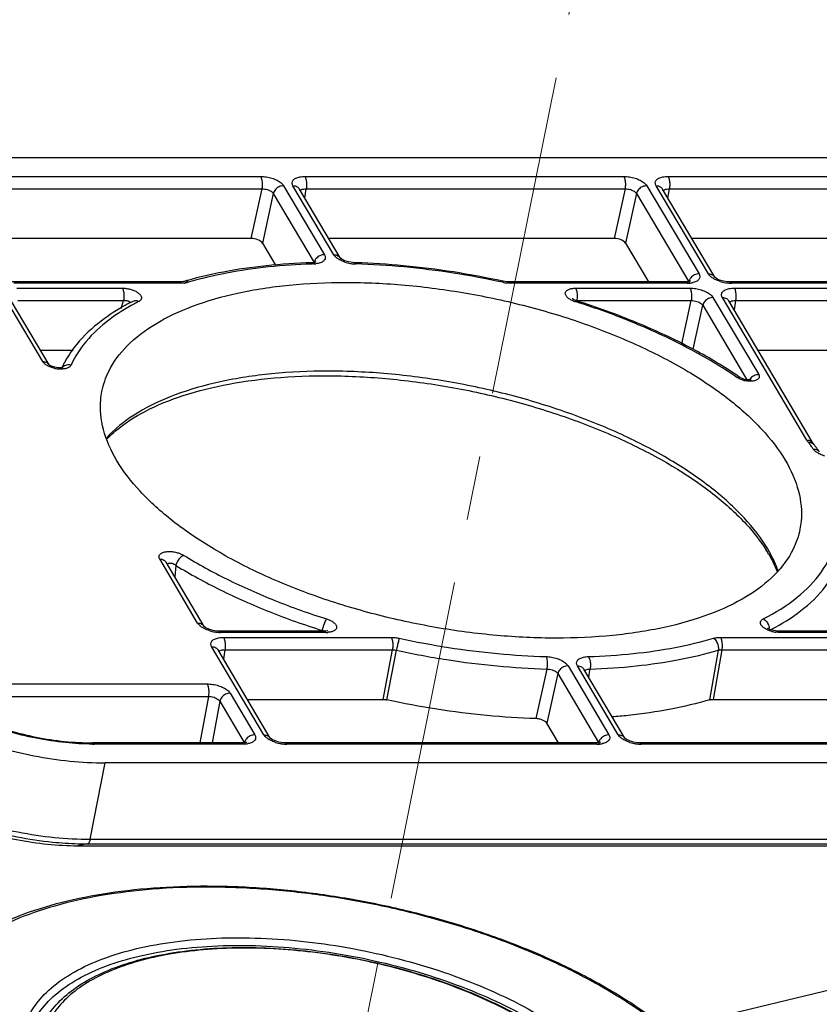
# Model space of a CAD drawing. Units: millimetres. Extents: x 613 to 2486, y -790 to -196.
# Drawn here: x 979 to 1008, y -351 to -316 of the extents above; entities that cross this region are included whole.
import ezdxf

# ---------------------------------------------------------------- set-up
doc = ezdxf.new("R2010")
doc.units = ezdxf.units.MM
doc.header["$LTSCALE"] = 30.734
doc.linetypes.add('CENTER', pattern=[0.6, 0.375, -0.075, 0.075, -0.075])
doc.layers.get('0').update_dxf_attribs({"linetype": 'CONTINUOUS'})
doc.layers.add('02___PRT_ALL_AXES', color=7, linetype='CONTINUOUS')
doc.layers.add('center', color=1, linetype='CENTER', lineweight=13)
doc.layers.add('尺寸线', color=3, linetype='CONTINUOUS', lineweight=13)
doc.styles.add('样式 1', font='txt.shx')
doc.dimstyles.new('A', dxfattribs={"dimtxt": 3, "dimasz": 3, "dimexe": 1, "dimexo": 1, "dimgap": 0.8, "dimtad": 1, "dimtih": 1, "dimtoh": 1, "dimdsep": 46, "dimtxsty": '样式 1', "dimcen": 0, "dimadec": 1, "dimazin": 2, "dimtfac": 0.75, "dimtofl": 0, "dimtmove": 0, "dimatfit": 3, "dimfxl": 0, "dimtolj": 1, "dimarcsym": 0})

msp = doc.modelspace()

# ---------------------------------------------------------------- linework, layer by layer
at = {"color": 7, "linetype": 'Continuous'}
for p, q in [((969.4837, -320.9977), (1047.7954, -320.9977)), ((976.7839, -321.6701), (987.8834, -321.6701)), ((989.4703, -321.6701), (1000.8831, -321.6701)), ((1002.4701, -321.6701), (1015.6057, -321.6701)), ((976.8276, -322.1153), (987.927, -322.1153)), ((987.927, -322.1153), (987.5378, -323.8927)), ((988.7068, -322.0033), (990.1688, -324.4711)), ((990.5035, -324.4711), (989.0416, -322.0033)), ((990.7333, -324.5899), (989.2714, -322.1221)), ((989.4656, -322.4499), (989.514, -322.1153)), ((989.514, -322.1153), (1000.9268, -322.1153)), ((1000.9268, -322.1153), (1000.5375, -323.8927)), ((1001.7066, -322.0033), (1003.5761, -325.1591)), ((1003.9108, -325.1591), (1002.0413, -322.0033)), ((1004.1406, -325.2779), (1002.2711, -322.1221)), ((1002.4653, -322.4499), (1002.5137, -322.1153)), ((1002.5137, -322.1153), (1015.6494, -322.1153)), ((988.3388, -322.2819), (987.9495, -324.0592)), ((988.3388, -322.2819), (989.8007, -324.7497)), ((1001.3385, -322.2819), (1000.9493, -324.0592)), ((1001.3385, -322.2819), (1003.208, -325.4377)), ((987.5378, -323.8927), (977.6338, -323.8927)), ((1000.5375, -323.8927), (990.3203, -323.8927)), ((1015.2601, -323.8927), (1003.32, -323.8927)), ((987.9495, -324.0592), (988.4157, -324.8461)), ((1000.9493, -324.0592), (1001.7717, -325.4476)), ((990.7369, -324.5933), (990.7333, -324.5899)), ((989.795, -324.751), (989.7082, -324.7593)), ((989.7756, -324.8037), (989.7082, -324.7592)), ((991.2438, -324.7592), (991.1801, -324.7552)), ((991.244, -324.7592), (991.2438, -324.7592)), ((991.2935, -324.7608), (991.2438, -324.7592)), ((991.2908, -324.8037), (991.244, -324.7592)), ((1004.1397, -325.2764), (1004.1407, -325.278)), ((1004.1453, -325.2824), (1004.1398, -325.2765)), ((984.991, -325.4476), (978.991, -325.4476)), ((985.048, -325.4922), (979.0481, -325.4922)), ((979.1536, -325.6703), (982.935, -325.6703)), ((985.0355, -325.4463), (984.991, -325.4476)), ((985.048, -325.4922), (984.991, -325.4476)), ((985.1447, -325.4294), (985.1445, -325.4295)), ((996.549, -325.4606), (996.563, -325.4236)), ((996.6924, -325.4436), (996.563, -325.4236)), ((996.7771, -325.4476), (996.6924, -325.4436)), ((996.8341, -325.4922), (996.7771, -325.4476)), ((1003.0903, -325.4476), (996.7771, -325.4476)), ((1003.1473, -325.4922), (996.8341, -325.4922)), ((999.1581, -325.6703), (1003.2528, -325.6703)), ((1003.192, -325.4406), (1003.0903, -325.4476)), ((1003.1473, -325.4922), (1003.0903, -325.4476)), ((1004.6773, -325.4476), (1004.6087, -325.445)), ((1004.7343, -325.4922), (1004.6773, -325.4476)), ((1017.8129, -325.4476), (1004.6773, -325.4476)), ((1017.8699, -325.4922), (1004.7343, -325.4922)), ((1004.8398, -325.6703), (1017.9754, -325.6703)), ((980.0843, -328.2984), (978.7248, -326.0035)), ((999.0469, -326.0541), (999.0377, -326.0463)), ((1004.0763, -326.0035), (1005.7126, -328.7657)), ((1007.4349, -331.1079), (1004.411, -326.0035)), ((980.3141, -328.4172), (978.9546, -326.1223)), ((979.1973, -326.1155), (982.9787, -326.1155)), ((982.8947, -326.3999), (982.9787, -326.1155)), ((983.3085, -326.1432), (983.3085, -326.1432)), ((999.1475, -326.1519), (999.1911, -326.1228)), ((999.1771, -326.1613), (999.1475, -326.1519)), ((999.2018, -326.1155), (999.2011, -326.1264)), ((999.2018, -326.1155), (1003.2964, -326.1155)), ((1002.9581, -327.6605), (1003.2964, -326.1155)), ((1003.3636, -327.8557), (1003.7082, -326.2821)), ((1003.7082, -326.2821), (1005.2891, -328.9507)), ((1007.6647, -331.2267), (1004.6408, -326.1223)), ((1004.8835, -326.1155), (1004.8351, -326.4502)), ((1004.8835, -326.1155), (1018.019, -326.1155)), ((980.0035, -327.8929), (981.1687, -327.8929)), ((1005.6897, -327.8929), (1017.6298, -327.8929)), ((985.6299, -337.6597), (984.2704, -335.3648)), ((985.8597, -337.7785), (984.5002, -335.4836)), ((984.8521, -335.5951), (984.8084, -336.0038)), ((985.8588, -337.777), (985.8598, -337.7786)), ((985.8644, -337.783), (985.8589, -337.7771)), ((986.3964, -337.9482), (986.3278, -337.9456)), ((986.4534, -337.9929), (986.3964, -337.9482)), ((990.1778, -337.9482), (986.3964, -337.9482)), ((990.2348, -337.9929), (986.4534, -337.9929)), ((990.2147, -337.947), (990.1778, -337.9482)), ((990.2348, -337.9929), (990.1778, -337.9482)), ((1006.401, -337.9482), (1006.3094, -337.942)), ((1010.4956, -337.9482), (1006.4009, -337.9482)), ((1006.458, -337.9929), (1006.401, -337.9482)), ((1010.5526, -337.9929), (1006.458, -337.9929)), ((986.5589, -338.171), (992.5589, -338.171)), ((1004.3449, -338.171), (1010.6581, -338.171)), ((987.9996, -341.6599), (986.1301, -338.5041)), ((988.2294, -341.7787), (986.3599, -338.6229)), ((986.6026, -338.6162), (986.5542, -338.9508)), ((986.6026, -338.6162), (992.6025, -338.6162)), ((992.2646, -340.3935), (992.6025, -338.6162)), ((992.4068, -340.4092), (992.745, -338.632)), ((1004.2648, -338.632), (1003.9565, -340.4092)), ((1004.3886, -338.6162), (1004.0801, -340.3935)), ((1004.3886, -338.6162), (1010.7017, -338.6162)), ((998.1277, -339.3044), (997.7387, -341.0797)), ((998.8894, -339.1921), (1000.3514, -341.6599)), ((1000.6861, -341.6599), (999.2241, -339.1921)), ((1000.9159, -341.7787), (999.4539, -339.3108)), ((999.6335, -339.6139), (999.6732, -339.3429)), ((999.6732, -339.3429), (999.6788, -339.3044)), ((998.5213, -339.4707), (998.1309, -341.246)), ((998.5213, -339.4707), (999.9833, -341.9385)), ((976.5633, -339.8377), (985.9697, -339.8377)), ((976.607, -340.2829), (986.0133, -340.2829)), ((986.0133, -340.2829), (985.7104, -341.9484)), ((986.4235, -340.46), (986.1528, -341.9484)), ((986.4235, -340.46), (987.2993, -341.9384)), ((986.7938, -340.1713), (987.6754, -341.6595)), ((987.4088, -340.3935), (992.2646, -340.3935)), ((1004.0801, -340.3935), (1010.3126, -340.3935)), ((998.547, -341.9484), (998.1309, -341.246)), ((988.2284, -341.777), (988.2295, -341.7788)), ((988.2345, -341.7836), (988.2285, -341.7772)), ((1000.9149, -341.777), (1000.916, -341.7788)), ((1000.921, -341.7836), (1000.915, -341.7772)), ((987.1895, -341.9484), (981.8643, -341.9484)), ((987.2465, -341.9931), (981.9213, -341.9931)), ((987.2682, -341.9443), (987.1895, -341.9484)), ((987.2465, -341.9931), (987.1895, -341.9484)), ((988.7661, -341.9484), (988.6975, -341.9458)), ((988.8231, -341.9931), (988.7661, -341.9484)), ((999.8656, -341.9484), (988.7661, -341.9484)), ((999.9226, -341.9931), (988.8231, -341.9931)), ((999.9672, -341.9414), (999.8656, -341.9484)), ((999.9226, -341.9931), (999.8656, -341.9484)), ((1001.4525, -341.9484), (1001.384, -341.9458)), ((1001.5096, -341.9931), (1001.4526, -341.9484)), ((1012.8653, -341.9484), (1001.4526, -341.9484)), ((1012.9223, -341.9931), (1001.5096, -341.9931)), ((981.7801, -345.3979), (982.3196, -342.6655)), ((1060.6313, -342.6655), (982.3196, -342.6655)), ((981.7801, -345.3979), (1053.2003, -345.3979)), ((981.6887, -345.5639), (981.3393, -345.6297)), ((981.3393, -345.6297), (1052.7596, -345.6297)), ((981.6887, -345.5639), (1053.1089, -345.5639))]:
    msp.add_line(p, q, dxfattribs=at)
for points in [[(991.1801, -324.7552), (991.0294, -324.7295), (990.8943, -324.6863), (990.7958, -324.6377), (990.7423, -324.5986), (990.7369, -324.5933)], [(989.8534, -324.7414), (989.8623, -324.7331), (989.8576, -324.7343), (989.795, -324.751)], [(1004.6087, -325.445), (1004.4532, -325.4214), (1004.3105, -325.3779), (1004.2063, -325.3276), (1004.1511, -325.288), (1004.1453, -325.2824)], [(985.1445, -325.4295), (985.1176, -325.4361), (985.0355, -325.4463)], [(1003.262, -325.428), (1003.2704, -325.4204), (1003.2623, -325.4233), (1003.192, -325.4406)], [(999.1911, -326.1228), (999.1797, -326.1191), (999.0948, -326.0837), (999.0469, -326.0541)], [(980.6355, -328.5197), (980.5133, -328.5003), (980.4034, -328.4645), (980.3327, -328.4275), (980.3224, -328.4203)], [(980.7905, -328.5093), (980.7354, -328.5193), (980.6355, -328.5197)], [(980.7924, -328.5106), (980.796, -328.5081), (980.7905, -328.5093)], [(1005.2995, -328.9527), (1005.2003, -328.9341), (1005.115, -328.904), (1005.0659, -328.8773)], [(1005.4326, -328.95), (1005.4382, -328.947), (1005.4299, -328.9491), (1005.3822, -328.9553), (1005.2995, -328.9527)], [(1007.6945, -331.2705), (1007.688, -331.2619), (1007.6647, -331.2267)], [(986.3278, -337.9456), (986.1723, -337.922), (986.0296, -337.8785), (985.9254, -337.8282), (985.8702, -337.7886), (985.8644, -337.783)], [(990.288, -337.9364), (990.2936, -337.9329), (990.2799, -337.9372), (990.2147, -337.947)], [(1006.3094, -337.942), (1006.1892, -337.9169), (1006.0924, -337.8806), (1006.036, -337.8481), (1006.0253, -337.8396)], [(988.6975, -341.9458), (988.5413, -341.9221), (988.399, -341.8785), (988.2956, -341.8288), (988.2405, -341.7893), (988.2345, -341.7836)], [(1001.384, -341.9458), (1001.2278, -341.9221), (1001.0854, -341.8785), (1000.9821, -341.8288), (1000.9269, -341.7893), (1000.921, -341.7836)], [(987.3699, -341.9209), (987.3728, -341.9189), (987.3462, -341.9293), (987.2682, -341.9443)], [(1000.0374, -341.9288), (1000.0458, -341.9212), (1000.0376, -341.9241), (999.9672, -341.9414)]]:
    msp.add_lwpolyline(points, dxfattribs=at)
for centre, radius, start, end in [((990.5054, -348.286), 23.4936, 91.78028, 91.93682), ((989.7422, -323.7202), 1.084, 271.76463, 273.72911), ((990.0864, -324.8172), 0.2936, 160.554, 166.71521), ((989.7498, -323.8335), 0.9706, 273.71735, 276.53527), ((991.3363, -323.4201), 1.3843, 251.63594, 259.90288), ((991.3371, -323.4305), 1.3742, 259.79364, 265.93632), ((991.3294, -323.5242), 1.2801, 265.98309, 268.2753), ((988.9391, -338.3573), 13.4732, 105.76441, 106.35708), ((985.0599, -324.5446), 0.9472, 275.3451, 277.29326), ((996.8483, -324.088), 1.4048, 257.70179, 263.63395), ((1003.1484, -324.3817), 1.1106, 269.94509, 273.72344), ((1003.4943, -325.5053), 0.2942, 160.21121, 166.71046), ((1003.1571, -324.5241), 0.9678, 273.75485, 276.53357), ((1003.1698, -324.6318), 0.8594, 276.51059, 280.81787), ((1004.7461, -324.098), 1.3946, 252.56028, 261.11576), ((1004.7414, -324.1434), 1.349, 261.01351, 267.1306), ((1004.7345, -324.2587), 1.2336, 267.18323, 269.98841), ((987.0688, -333.5778), 8.3314, 117.60965, 118.65448), ((987.2146, -333.856), 8.6455, 116.85948, 117.6113), ((987.2364, -333.4989), 8.2352, 116.85623, 118.05119), ((999.4589, -325.1666), 1.0334, 248.91779, 252.46073), ((999.1518, -326.388), 0.2768, 85.02511, 87.92772), ((999.1472, -326.4396), 0.3286, 80.42869, 84.99197), ((980.9844, -328.6916), 0.2697, 136.78912, 155.33559), ((984.1411, -330.1026), 3.7277, 150.9564, 154.55782), ((980.7545, -327.4469), 1.12, 258.05202, 261.95722), ((980.7487, -327.49), 1.0764, 261.94153, 265.9558), ((995.9157, -342.293), 16.2392, 55.70396, 56.12336), ((1005.4277, -328.0102), 0.991, 255.87487, 260.18518), ((1001.7028, -335.6148), 7.2858, 36.64976, 37.45048), ((1001.8596, -335.4981), 7.0903, 35.91979, 36.64941), ((1007.5237, -331.4031), 0.216, 37.83846, 51.4821), ((1001.6458, -335.9034), 7.6191, 36.64914, 37.4504), ((1001.9981, -335.3976), 6.9193, 35.00411, 35.91869), ((1001.8113, -335.7804), 7.4129, 35.83296, 36.64918), ((1001.9738, -335.663), 7.2124, 35.00161, 35.833), ((1008.2972, -330.8007), 0.9022, 240.09417, 241.74556), ((1001.4807, -337.8916), 5.325, 30.64836, 32.27413), ((1001.5487, -337.6661), 5.2154, 28.82974, 30.65141), ((986.4652, -336.5986), 1.3946, 252.56028, 261.11576), ((986.4605, -336.6441), 1.349, 261.01351, 267.1306), ((986.4536, -336.7593), 1.2336, 267.18323, 269.98841), ((991.3924, -338.1949), 1.335, 166.54195, 168.30466), ((990.2354, -337.0955), 0.8973, 269.96304, 273.4963), ((1005.7226, -337.871), 0.368, 359.34122, 5.61157), ((1002.3422, -330.5251), 8.2926, 297.21082, 298.58071), ((1006.4692, -336.8606), 1.1327, 255.39694, 259.21003), ((1006.4692, -336.862), 1.1313, 259.19666, 262.84091), ((987.5991, -342.0075), 0.2999, 158.45012, 166.07445), ((1000.2697, -342.0062), 0.2943, 160.19599, 166.71024), ((981.9213, -332.4711), 9.522, 269.64367, 269.99976), ((987.58, -342.0025), 0.2802, 166.13309, 168.82224), ((987.2702, -341.1411), 0.8508, 277.1336, 280.86979), ((988.835, -340.5978), 1.3956, 252.58691, 261.12039), ((988.8304, -340.6435), 1.3498, 261.01418, 267.12332), ((988.8234, -340.7614), 1.2316, 267.17728, 269.98694), ((999.9236, -340.8841), 1.1089, 269.94677, 273.73061), ((999.9323, -341.0254), 0.9674, 273.76166, 276.54699), ((999.945, -341.1328), 0.8593, 276.52374, 280.85255), ((1001.5215, -340.5978), 1.3956, 252.58691, 261.12039), ((1001.5169, -340.6435), 1.3498, 261.01418, 267.12332), ((1001.5098, -340.7614), 1.2316, 267.17728, 269.98694), ((981.6898, -333.7255), 11.8383, 268.32274, 269.99465)]:
    msp.add_arc(centre, radius, start, end, dxfattribs=at)
for centre in [(987.6362, -324.0594), (1000.636, -324.0594)]:
    msp.add_ellipse(centre, major_axis=(0.3271, -0.0644), ratio=0.470255, start_param=0.3978038, end_param=1.9673821, dxfattribs=at)
for points, start_tangent, end_tangent in [([(987.8834, -321.6701), (988.0868, -321.6865), (988.2891, -321.7337), (988.471, -321.8073), (988.6153, -321.9004), (988.7068, -322.0033)], (1, -0.0000532), (0.5102685, -0.8600152)), ([(987.8834, -321.6701), (987.9244, -321.7888), (987.9404, -321.9511), (987.927, -322.1153)], (0.5096775, -0.8603655), (-0.178921, -0.9838635)), ([(989.0416, -322.0033), (989.0112, -321.9001), (989.0452, -321.8073), (989.1402, -321.7337), (989.2862, -321.6865), (989.4703, -321.6701)], (-0.5094471, 0.860502), (1, 0.00003)), ([(989.4703, -321.6701), (989.5114, -321.7888), (989.5273, -321.9511), (989.514, -322.1153)], (0.5096774, -0.8603656), (-0.1789208, -0.9838635)), ([(1000.8831, -321.6701), (1001.0866, -321.6865), (1001.2888, -321.7337), (1001.4708, -321.8073), (1001.615, -321.9004), (1001.7066, -322.0033)], (1, -0.0000532), (0.5102685, -0.8600152)), ([(1000.8831, -321.6701), (1000.9242, -321.7888), (1000.9401, -321.9511), (1000.9268, -322.1153)], (0.5096775, -0.8603655), (-0.178921, -0.9838635)), ([(1002.0413, -322.0033), (1002.011, -321.9001), (1002.045, -321.8073), (1002.1399, -321.7337), (1002.2859, -321.6865), (1002.4701, -321.6701)], (-0.5094471, 0.860502), (1, 0.00003)), ([(1002.4701, -321.6701), (1002.5111, -321.7888), (1002.5271, -321.9511), (1002.5137, -322.1153)], (0.5096774, -0.8603656), (-0.1789208, -0.9838635)), ([(987.927, -322.1153), (988.0296, -322.1209), (988.1311, -322.1431), (988.222, -322.18), (988.2937, -322.2279), (988.3388, -322.2819)], (0.9994687, 0.0325932), (0.4789981, -0.8778159)), ([(988.7068, -322.0033), (988.5461, -322.0403), (988.4119, -322.1419), (988.3388, -322.2819)], (-1, 0), (-0.229097, -0.9734036)), ([(989.0416, -322.0033), (989.1877, -322.0403), (989.2713, -322.1221)], (1, 0), (0.5137734, -0.857926)), ([(989.3039, -322.1775), (989.3493, -322.1431)], (0.621061, 0.7837623), (0.8984542, 0.4390672)), ([(989.3493, -322.1431), (989.4221, -322.1209)], (0.8984542, 0.4390672), (0.9860842, 0.1662468)), ([(989.4221, -322.1209), (989.514, -322.1153)], (0.9860842, 0.1662468), (0.9994552, -0.033005)), ([(1000.9268, -322.1153), (1001.0293, -322.1209), (1001.1308, -322.1431), (1001.2218, -322.18), (1001.2934, -322.2279), (1001.3385, -322.2819)], (0.9994687, 0.0325932), (0.4789981, -0.8778159)), ([(1001.7066, -322.0033), (1001.5458, -322.0403), (1001.4117, -322.1419), (1001.3385, -322.2819)], (-1, 0), (-0.229097, -0.9734036)), ([(1002.0413, -322.0033), (1002.1875, -322.0403), (1002.2711, -322.1221)], (1, 0), (0.5137734, -0.857926)), ([(1002.3036, -322.1775), (1002.349, -322.1431)], (0.621061, 0.7837623), (0.8984542, 0.4390672)), ([(1002.349, -322.1431), (1002.4219, -322.1209)], (0.8984542, 0.4390672), (0.9860842, 0.1662468)), ([(1002.4219, -322.1209), (1002.5137, -322.1153)], (0.9860842, 0.1662468), (0.9994552, -0.033005)), ([(990.1688, -324.4711), (990.008, -324.5082), (989.8739, -324.6097), (989.8096, -324.7195)], (-1, 0), (-0.3322552, -0.9431895)), ([(990.1688, -324.4711), (990.1992, -324.5706), (990.1697, -324.6609), (990.0833, -324.7339), (989.9482, -324.7829)], (0.5090622, -0.8607297), (-0.9752306, -0.2211906)), ([(990.5907, -324.5704), (990.5035, -324.4711)], (-0.7624683, 0.6470256), (-0.5098928, 0.8602379)), ([(990.5035, -324.4711), (990.6497, -324.5082), (990.7332, -324.5899)], (1, 0), (0.5140206, -0.8577778)), ([(990.6974, -324.6444), (990.5907, -324.5704)], (-0.8672001, 0.4979599), (-0.7624683, 0.6470256)), ([(989.7082, -324.7592), (988.0787, -324.8688), (986.5496, -325.0928), (985.2786, -325.3909)], (-0.9995173, -0.0310682), (-0.962382, -0.2717)), ([(989.7114, -324.8058), (988.1687, -324.9118), (986.6667, -325.132), (985.2956, -325.4606)], (-0.9994287, -0.033799), (-0.9595201, -0.2816402)), ([(989.8007, -324.7497), (989.8165, -324.7971)], (0.54028, -0.8414853), (0.0054111, -0.9999854)), ([(989.9482, -324.7829), (989.8602, -324.7977)], (-0.9752306, -0.2211906), (-0.9934451, -0.1143101)), ([(990.9001, -324.7338), (990.7274, -324.6609), (990.6974, -324.6444)], (-0.9487469, 0.316037), (-0.8672001, 0.4979599)), ([(996.549, -325.4606), (994.7887, -325.132), (993.0257, -324.9118), (991.2908, -324.8037)], (-0.9770965, 0.2127966), (-0.9995509, 0.0299657)), ([(996.563, -325.4236), (994.7831, -325.0914), (993.0008, -324.8687), (991.2935, -324.7608)], (-0.9770965, 0.2127966), (-0.9994932, 0.0318324)), ([(1003.5761, -325.1591), (1003.4153, -325.1961), (1003.2811, -325.2977), (1003.2175, -325.4057)], (-1, -0.0000001), (-0.3378165, -0.941212)), ([(1003.5761, -325.1591), (1003.6064, -325.2622), (1003.5725, -325.3549), (1003.4779, -325.4285), (1003.3311, -325.4759)], (0.5095898, -0.8604175), (-0.9820731, -0.1885005)), ([(1004.0027, -325.2622), (1003.9108, -325.1591)], (-0.7694156, 0.6387485), (-0.5097061, 0.8603486)), ([(1003.9108, -325.1591), (1004.0569, -325.1961), (1004.1405, -325.2779)], (1, 0), (0.5137736, -0.8579258)), ([(1004.1054, -325.3328), (1004.0027, -325.2622)], (-0.8675302, 0.4973846), (-0.7694156, 0.6387485)), ([(1004.3281, -325.4285), (1004.1461, -325.3548), (1004.1054, -325.3328)], (-0.9538164, 0.3003901), (-0.8675302, 0.4973846)), ([(982.935, -325.6703), (982.9978, -325.6723), (983.0648, -325.6787), (983.1358, -325.6899), (983.2094, -325.7065), (983.2821, -325.7281), (983.3506, -325.7541), (983.4133, -325.7835), (983.4693, -325.816), (983.5178, -325.851), (983.5577, -325.8878), (983.588, -325.9256), (983.6082, -325.9635), (983.618, -326.0009), (983.617, -326.0373), (983.6052, -326.0718), (983.5832, -326.103), (983.5528, -326.1298), (983.5162, -326.1519)], (1, 0.0000118), (-0.8921022, -0.4518337)), ([(982.935, -325.6703), (982.9761, -325.789), (982.992, -325.9513), (982.9787, -326.1155)], (0.5096774, -0.8603656), (-0.1789208, -0.9838635)), ([(985.1482, -325.4877), (985.048, -325.4922)], (-0.9956366, -0.0933155), (-1, 0.0000189)), ([(985.2956, -325.4606), (985.1792, -325.4237), (985.1449, -325.4301)], (-0.8278099, 0.5610088), (-0.9546882, -0.297608)), ([(985.2956, -325.4606), (985.1802, -325.4842)], (-0.9595224, -0.2816322), (-0.9918889, -0.1271082)), ([(996.8341, -325.4922), (996.6925, -325.4842)], (-1, -0.0000188), (-0.9938609, 0.1106367)), ([(998.9298, -326.0506), (998.8848, -326.0168), (998.8461, -325.9798), (998.8164, -325.9411), (998.7975, -325.9023), (998.7895, -325.8646), (998.7926, -325.8286), (998.8065, -325.7947), (998.831, -325.7638), (998.8656, -325.7365), (998.9093, -325.7134), (998.9615, -325.6949), (999.0216, -325.6813), (999.0882, -325.6731), (999.1581, -325.6703)], (-0.8296754, 0.5582462), (1, -0.0000071)), ([(999.1581, -325.6703), (999.1992, -325.789), (999.2151, -325.9513)], (0.5096774, -0.8603656), (0.0088196, -0.9999611)), ([(1003.208, -325.4377), (1003.2238, -325.4868)], (0.5424002, -0.8401203), (-0.02059, -0.999788)), ([(1003.2528, -325.6703), (1003.4564, -325.6867), (1003.659, -325.7341), (1003.841, -325.8078), (1003.9844, -325.9003), (1004.0763, -326.0035)], (0.9999999, -0.0003932), (0.5097291, -0.860335)), ([(1003.2528, -325.6703), (1003.2939, -325.789), (1003.3098, -325.9513), (1003.2965, -326.1155)], (0.5096773, -0.8603656), (-0.1789208, -0.9838635)), ([(1004.411, -326.0035), (1004.3807, -325.9004), (1004.4145, -325.8077), (1004.5092, -325.734), (1004.656, -325.6866), (1004.8398, -325.6703)], (-0.5096362, 0.86039), (0.9999999, 0.0003766)), ([(1004.8398, -325.6703), (1004.8808, -325.789), (1004.8968, -325.9513), (1004.8834, -326.1155)], (0.5096774, -0.8603656), (-0.1789208, -0.9838635)), ([(999.2151, -325.9513), (999.2018, -326.1155)], (0.0088196, -0.9999611), (-0.1789208, -0.9838635)), ([(1004.0763, -326.0035), (1003.9155, -326.0405), (1003.7814, -326.1421), (1003.7082, -326.2821)], (-1, 0), (-0.229097, -0.9734036)), ([(1004.411, -326.0035), (1004.5572, -326.0405), (1004.6408, -326.1223)], (1, 0.0000001), (0.5137734, -0.857926)), ([(983.0737, -326.2668), (982.1705, -326.8493), (981.3076, -327.671), (980.8822, -328.2929)], (-0.8774967, -0.4795827), (-0.4852258, -0.8743889)), ([(983.3638, -326.2311), (982.4492, -326.8108), (981.6377, -327.5751), (981.1, -328.4273)], (-0.8824845, -0.4703416), (-0.4073174, -0.9132867)), ([(982.9787, -326.1155), (983.0033, -326.1125), (983.0295, -326.1112), (983.0572, -326.1119)], (0.987815, 0.1556327), (0.9981405, -0.0609545)), ([(983.0572, -326.1119), (983.0858, -326.1148), (983.1139, -326.12), (983.1403, -326.1274), (983.1643, -326.1368), (983.1856, -326.1479), (983.2039, -326.1607), (983.2188, -326.1748), (983.2298, -326.1899), (983.2308, -326.1915)], (0.9981405, -0.0609545), (0.488032, -0.8728258)), ([(983.5162, -326.1519), (983.3792, -326.123), (983.3088, -326.1436)], (-0.8915526, 0.4529172), (-0.8936251, -0.4488143)), ([(998.9791, -326.0806), (998.9298, -326.0506)], (-0.8745806, 0.4848802), (-0.8296754, 0.5582462)), ([(999.0872, -326.1308), (999.0316, -326.1072), (998.9791, -326.0806)], (-0.932903, 0.3601277), (-0.8745806, 0.4848802)), ([(1004.9351, -328.864), (1003.2279, -327.8393), (1001.2797, -326.9264), (999.1771, -326.1613)], (-0.8261324, 0.563476), (-0.9530459, 0.3028259)), ([(1003.4234, -327.8849), (1003.3235, -327.8317), (1001.3474, -326.906), (999.1911, -326.1228)], (-0.8810773, 0.4729723), (-0.9533778, 0.3017792)), ([(1003.2964, -326.1155), (1003.3987, -326.121), (1003.5001, -326.1432), (1003.5912, -326.18), (1003.6627, -326.2277), (1003.7082, -326.2821)], (0.9994773, 0.0323269), (0.4786827, -0.877988)), ([(1004.6733, -326.1776), (1004.7189, -326.1432)], (0.6210456, 0.7837745), (0.8989767, 0.4379964)), ([(1004.7189, -326.1432), (1004.7921, -326.121)], (0.8989767, 0.4379964), (0.9863304, 0.1647798)), ([(1004.7921, -326.121), (1004.8835, -326.1155)], (0.9863304, 0.1647798), (0.999464, -0.0327358)), ([(1004.9675, -328.8106), (1003.4234, -327.8849)], (-0.8302349, 0.5574137), (-0.8810773, 0.4729723)), ([(980.1119, -328.3365), (980.0843, -328.2984)], (-0.6516266, 0.7585399), (-0.5096715, 0.8603691)), ([(980.0843, -328.2984), (980.2305, -328.3354), (980.314, -328.4172)], (1, 0), (0.5137736, -0.8579258)), ([(980.2494, -328.4433), (980.1953, -328.4097), (980.1492, -328.3739), (980.1119, -328.3365)], (-0.8729627, 0.487787), (-0.6516266, 0.7585399)), ([(980.5226, -328.5426), (980.4486, -328.5243), (980.3773, -328.5012), (980.3104, -328.4741), (980.2494, -328.4433)], (-0.9783535, 0.2069406), (-0.8729627, 0.487787)), ([(981.1, -328.4273), (980.935, -328.4248), (980.7976, -328.497), (980.7878, -328.5069)], (-0.9700554, 0.2428836), (-0.6851211, -0.7284292)), ([(981.1, -328.4273), (981.0829, -328.4556), (981.0591, -328.4806), (981.0279, -328.5032), (980.9886, -328.5234)], (-0.4073079, -0.9132909), (-0.9177732, -0.3971049)), ([(980.7473, -328.5662), (980.7465, -328.5662), (980.6728, -328.5638)], (-0.9999848, -0.005516), (-0.9975361, 0.0701555)), ([(980.9886, -328.5234), (980.9404, -328.5407), (980.8829, -328.5543), (980.8174, -328.5631), (980.7473, -328.5662)], (-0.9177732, -0.3971049), (-0.9999848, -0.005516)), ([(1006.0354, -335.0072), (1005.1987, -333.9016), (1004.0238, -332.8296), (1002.5464, -331.8237), (1000.8115, -330.9146), (998.8717, -330.1298), (996.786, -329.4932), (994.6177, -329.0242), (992.4328, -328.7369), (990.2976, -328.6402), (988.277, -328.7369), (986.4325, -329.0242), (984.8199, -329.4932), (983.4884, -330.1298), (982.4784, -330.9146), (982.3755, -331.0231)], (-0.5096774, 0.8603656), (-0.6749221, -0.737889)), ([(982.3871, -331.067), (982.6932, -330.7812), (983.7524, -330.0796), (985.1149, -329.5138), (986.748, -329.1034), (988.6049, -328.8655), (990.6296, -328.8109), (992.7602, -328.9435), (994.9313, -329.2603), (997.0764, -329.7522), (999.1302, -330.404), (1001.0299, -331.1949), (1002.7179, -332.0991), (1004.1437, -333.0862), (1005.2675, -334.1231), (1005.983, -335.0482)], (0.6957094, 0.7183234), (0.5338817, -0.8455592)), ([(1004.9351, -328.864), (1005.0466, -328.8666), (1005.0656, -328.8777)], (0.9604685, 0.2783886), (0.8101362, -0.5862417)), ([(1004.9885, -328.8963), (1004.9351, -328.864)], (-0.8800616, 0.4748596), (-0.8261356, 0.5634713)), ([(1005.7126, -328.7657), (1005.7263, -328.7942), (1005.7333, -328.8223), (1005.7335, -328.8504), (1005.726, -328.8784), (1005.7095, -328.906), (1005.6824, -328.9326), (1005.6438, -328.9566), (1005.5944, -328.9763), (1005.5365, -328.9905), (1005.4723, -328.9985), (1005.4037, -329.0005), (1005.332, -328.9966), (1005.2588, -328.9867)], (0.509671, -0.8603694), (-0.9853592, 0.1704914)), ([(1005.5518, -328.8027), (1005.4177, -328.9042), (1005.3844, -328.9497)], (-0.9059723, -0.4233369), (-0.5265915, -0.8501185)), ([(1005.7126, -328.7657), (1005.5518, -328.8027)], (-1, 0), (-0.9059723, -0.4233369)), ([(1005.1859, -328.9713), (1005.1153, -328.9506), (1005.049, -328.9254), (1004.9885, -328.8963)], (-0.9697563, 0.2440752), (-0.8800616, 0.4748596)), ([(1007.4868, -331.1845), (1007.4592, -331.1462), (1007.4349, -331.1079)], (-0.6080498, 0.7938989), (-0.5096781, 0.8603652)), ([(1007.4349, -331.1079), (1007.581, -331.1449), (1007.6646, -331.2267)], (1, 0), (0.5138124, -0.8579026)), ([(1007.4868, -331.1845), (1007.6279, -331.214), (1007.6582, -331.2342)], (0.9987225, 0.0505304), (0.7821577, -0.6230805)), ([(1007.6657, -331.4285), (1007.8088, -331.4608), (1007.8816, -331.5261)], (0.9995173, 0.0310682), (0.5788122, -0.8154609)), ([(1007.7632, -331.5269), (1007.6657, -331.4285)], (-0.7929672, 0.6092643), (-0.5735808, 0.819149)), ([(1007.8474, -331.5827), (1007.7632, -331.5269)], (-0.8667527, 0.4987382), (-0.7929672, 0.6092643)), ([(1008.085, -331.6832), (1007.907, -331.6142), (1007.8701, -331.5954)], (-0.9571203, 0.2896908), (-0.8807655, 0.4735527)), ([(1005.8768, -337.5113), (1007.0913, -336.7368), (1007.9579, -335.8238), (1008.4511, -334.7992)], (0.8921016, 0.4518349), (0.2708288, 0.9626275)), ([(984.2704, -335.3648), (984.2545, -335.3314), (984.2467, -335.2996), (984.2467, -335.2683), (984.2549, -335.2374), (984.2724, -335.2071), (984.3005, -335.1783), (984.3391, -335.1525), (984.3872, -335.131), (984.4429, -335.1146), (984.505, -335.1035), (984.5726, -335.0977), (984.6444, -335.0975), (984.7189, -335.1028), (984.7944, -335.1136), (984.8693, -335.1294), (984.942, -335.1501), (985.0111, -335.175), (985.0753, -335.2039), (985.1334, -335.2359)], (-0.5096809, 0.8603635), (0.8524774, -0.5227642)), ([(1006.0619, -335.1771), (1006.3762, -335.8132)], (0.5096774, -0.8603656), (0.3669938, -0.9302234)), ([(1006.4087, -335.7904), (1006.1177, -335.1512)], (-0.3380905, 0.9411136), (-0.4820674, 0.8761342)), ([(1006.3093, -337.8072), (1007.3298, -337.1313), (1008.2165, -336.1971), (1008.7216, -335.1481)], (0.8780856, 0.4785035), (0.2708288, 0.9626275)), ([(984.2704, -335.3648), (984.4166, -335.4018), (984.5002, -335.4836)], (1, 0), (0.5137736, -0.8579258)), ([(984.5397, -335.5505), (984.5424, -335.5476), (984.5572, -335.535), (984.5755, -335.5249), (984.5965, -335.5176)], (0.6531342, 0.7572422), (0.9667943, 0.2555559)), ([(984.5965, -335.5176), (984.6198, -335.5131), (984.6451, -335.5116), (984.6719, -335.513), (984.6996, -335.5174), (984.7275, -335.5245), (984.7552, -335.5343)], (0.9667943, 0.2555559), (0.9269368, -0.3752175)), ([(984.7552, -335.5343), (984.782, -335.5466), (984.8074, -335.561), (984.8309, -335.5773), (984.8521, -335.5951)], (0.9269368, -0.3752175), (0.7318616, -0.6814533)), ([(985.1334, -335.2359), (985.0151, -335.3124), (984.9126, -335.4433), (984.8521, -335.5951)], (-0.9420873, -0.3353676), (-0.2173598, -0.9760915)), ([(985.1334, -335.2359), (986.6807, -336.0881), (988.3978, -336.8524), (990.2454, -337.5113)], (0.8524877, -0.5227474), (0.9533778, -0.3017792)), ([(984.8521, -335.5951), (986.4372, -336.468), (988.1938, -337.2498), (990.0851, -337.9243)], (0.8524877, -0.5227474), (0.9533778, -0.3017792)), ([(985.7218, -337.7629), (985.6299, -337.6597)], (-0.7694156, 0.6387485), (-0.5097061, 0.8603486)), ([(985.6299, -337.6597), (985.7761, -337.6967), (985.8596, -337.7785)], (1, 0), (0.5137736, -0.8579258)), ([(990.2454, -337.5113), (990.1865, -337.6142), (990.1281, -337.7647), (990.094, -337.8842)], (-0.6168283, -0.7870978), (-0.2325888, -0.9725752)), ([(990.2454, -337.5113), (990.3057, -337.5324), (990.3613, -337.5559), (990.4139, -337.5826), (990.4632, -337.6126), (990.5082, -337.6464), (990.5469, -337.6834), (990.5765, -337.7221), (990.5955, -337.7609), (990.6034, -337.7986), (990.6004, -337.8346), (990.5865, -337.8685), (990.5619, -337.8994), (990.5273, -337.9267), (990.4836, -337.9498), (990.4314, -337.9683), (990.3713, -337.9819), (990.3048, -337.9901), (990.2901, -337.9912)], (0.9533811, -0.301769), (-0.9980986, -0.061638)), ([(1005.9796, -337.8797), (1005.9237, -337.8472), (1005.8752, -337.8122), (1005.8353, -337.7754), (1005.805, -337.7376), (1005.7848, -337.6997), (1005.775, -337.6623), (1005.7759, -337.6259), (1005.7878, -337.5914), (1005.8098, -337.5602), (1005.8401, -337.5334), (1005.8768, -337.5113)], (-0.886529, 0.4626731), (0.8921099, 0.4518185)), ([(1005.8768, -337.5113), (1005.9991, -337.6142), (1006.0755, -337.7647), (1006.0888, -337.835)], (0.8915526, -0.4529172), (0.0969792, -0.9952864)), ([(985.8245, -337.8334), (985.7218, -337.7629)], (-0.8675302, 0.4973846), (-0.7694156, 0.6387485)), ([(986.0472, -337.9291), (985.8652, -337.8554), (985.8245, -337.8334)], (-0.9538164, 0.3003901), (-0.8675302, 0.4973846)), ([(990.0851, -337.9243), (990.1089, -337.9286), (990.1309, -337.9341), (990.1516, -337.9409), (990.1688, -337.9481)], (0.9891259, -0.1470711), (0.9050279, -0.4253522)), ([(1006.1836, -337.9567), (1006.1109, -337.9351), (1006.0423, -337.9091), (1005.9796, -337.8797)], (-0.9676658, 0.2522359), (-0.886529, 0.4626731)), ([(1006.0905, -337.8753), (1006.0863, -337.9243)], (-0.0123518, -0.9999237), (-0.1606805, -0.9870065)), ([(1006.458, -337.9929), (1006.3951, -337.9909), (1006.3282, -337.9845)], (-1, 0.0000024), (-0.9922196, 0.1244999)), ([(986.1301, -338.5041), (986.0998, -338.401), (986.1336, -338.3083), (986.2283, -338.2347), (986.3751, -338.1872), (986.5589, -338.171)], (-0.5096362, 0.86039), (0.9999999, 0.0003766)), ([(986.5589, -338.171), (986.6, -338.2896), (986.6159, -338.4519), (986.6025, -338.6162)], (0.5096774, -0.8603656), (-0.1789208, -0.9838635)), ([(992.5589, -338.171), (992.7004, -338.179), (992.8439, -338.2026)], (0.9999999, -0.0004394), (0.9770931, -0.2128122)), ([(992.5589, -338.171), (992.5999, -338.2896), (992.6159, -338.4519), (992.6025, -338.6162)], (0.5096773, -0.8603657), (-0.1789208, -0.9838635)), ([(992.8439, -338.2026), (992.8151, -338.3135), (992.7791, -338.47), (992.7451, -338.632)], (-0.2792163, -0.9602282), (-0.1953029, -0.980743)), ([(992.8439, -338.2026), (994.6043, -338.5312), (996.3672, -338.7514), (998.1021, -338.8595)], (0.9770965, -0.2127966), (0.9995509, -0.0299657)), ([(999.6174, -338.8595), (1001.2242, -338.7514), (1002.7262, -338.5312), (1004.0974, -338.2026)], (0.9995173, 0.0310682), (0.9595201, 0.2816402)), ([(1004.0974, -338.2026), (1004.2128, -338.179), (1004.3449, -338.171)], (0.9595204, 0.2816393), (0.9999999, 0.0004372)), ([(1004.0974, -338.2026), (1004.1991, -338.3135), (1004.2601, -338.47), (1004.2648, -338.632)], (0.8278099, -0.5610088), (-0.1651836, -0.9862628)), ([(1004.3449, -338.171), (1004.386, -338.2896), (1004.4019, -338.4519), (1004.3886, -338.6162)], (0.5096774, -0.8603656), (-0.1789208, -0.9838635)), ([(986.1301, -338.5041), (986.2763, -338.5411), (986.3599, -338.6229)], (1, 0.0000001), (0.5137734, -0.857926)), ([(986.3924, -338.6783), (986.438, -338.6438)], (0.6210456, 0.7837745), (0.8989767, 0.4379964)), ([(986.438, -338.6438), (986.5112, -338.6216)], (0.8989767, 0.4379964), (0.9863304, 0.1647798)), ([(986.5112, -338.6216), (986.6026, -338.6162)], (0.9863304, 0.1647798), (0.999464, -0.0327358)), ([(992.6025, -338.6162), (992.673, -338.6199), (992.745, -338.632)], (0.999974, 0.0072132), (0.9755772, -0.2196566)), ([(992.745, -338.632), (994.5475, -338.9684), (996.3514, -339.1937), (998.1277, -339.3044)], (0.9770965, -0.2127966), (0.9995509, -0.0299658)), ([(999.6788, -339.3044), (1001.324, -339.1937), (1002.8609, -338.9684), (1004.2648, -338.632)], (0.9995173, 0.0310682), (0.9595201, 0.2816402)), ([(1004.2648, -338.632), (1004.3228, -338.6199), (1004.3886, -338.6162)], (0.9571541, 0.2895791), (0.9999738, -0.0072353)), ([(998.1021, -338.8595), (998.2994, -338.8803), (998.4928, -338.9294), (998.6656, -339.0023), (998.8022, -339.0928), (998.8894, -339.1921)], (0.9995503, -0.0299852), (0.5102584, -0.8600212)), ([(998.1021, -338.8595), (998.1343, -338.978), (998.1436, -339.1402), (998.1277, -339.3044)], (0.4360873, -0.8999044), (-0.1809695, -0.9834887)), ([(999.2241, -339.1921), (999.1938, -339.0926), (999.2232, -339.0023), (999.3097, -338.9293), (999.4448, -338.8803), (999.6174, -338.8595)], (-0.5094489, 0.8605009), (0.9995174, 0.0310635)), ([(999.6174, -338.8595), (999.6671, -338.978), (999.6895, -339.1401), (999.6788, -339.3044)], (0.5735722, -0.819155), (-0.1769179, -0.9842256)), ([(974.0799, -339.332), (974.5856, -339.9823), (975.3125, -340.6076), (976.2329, -341.184), (977.3113, -341.6891), (978.5062, -342.1037), (979.7718, -342.4117), (981.0595, -342.6014), (982.3196, -342.6655)], (0.5096774, -0.8603656), (1, 0)), ([(998.1277, -339.3044), (998.227, -339.3124), (998.3242, -339.3357), (998.4105, -339.3722), (998.4783, -339.4187), (998.5213, -339.4707)], (0.9999999, 0.0005086), (0.4807308, -0.8768682)), ([(998.8894, -339.1921), (998.7286, -339.2291), (998.5945, -339.3306), (998.5213, -339.4707)], (-1, 0), (-0.229097, -0.9734036)), ([(999.2241, -339.1921), (999.3703, -339.2291), (999.4539, -339.3109)], (1, 0), (0.5137733, -0.857926)), ([(999.4863, -339.3666), (999.5253, -339.3357)], (0.6257106, 0.7800553), (0.8800599, 0.4748627)), ([(999.5253, -339.3357), (999.5927, -339.3124)], (0.8800599, 0.4748627), (0.9798769, 0.1996028)), ([(999.5927, -339.3124), (999.6788, -339.3044)], (0.9798769, 0.1996028), (0.9999998, -0.0005508)), ([(985.9697, -339.8377), (986.1731, -339.8541), (986.3754, -339.9014), (986.5576, -339.975), (986.7021, -340.0682), (986.7938, -340.1713)], (1, -0.0000553), (0.5102437, -0.8600299)), ([(985.9697, -339.8377), (986.0107, -339.9564), (986.0266, -340.1187), (986.0133, -340.2829)], (0.5096775, -0.8603656), (-0.1789209, -0.9838635)), ([(981.8621, -341.9929), (980.8951, -341.9399), (979.8459, -341.7823), (978.8167, -341.5267), (977.8488, -341.1832), (976.9806, -340.7655), (976.3552, -340.3703)], (-0.9999807, 0.006215), (-0.8113758, 0.5845248)), ([(976.3922, -340.314), (977.0789, -340.7591), (977.9085, -341.1594), (978.845, -341.4929), (979.8468, -341.7426), (980.8686, -341.8966), (981.8643, -341.9484)], (0.7967456, -0.6043149), (1, 0)), ([(986.0133, -340.2829), (986.1151, -340.2916), (986.2162, -340.3168), (986.3068, -340.3559), (986.3783, -340.4053), (986.4235, -340.46)], (1, -0.0000133), (0.4803892, -0.8770554)), ([(986.7938, -340.1713), (986.6295, -340.2099), (986.494, -340.3156), (986.4235, -340.46)], (-1, 0), (-0.1937246, -0.9810559)), ([(992.2646, -340.3935), (992.3112, -340.3953), (992.3589, -340.4006), (992.4068, -340.4092)], (1, 0), (0.9772025, -0.2123094)), ([(997.7387, -341.0797), (995.9796, -340.967), (994.1921, -340.7423), (992.4068, -340.4092)], (-0.9994793, 0.0322662), (-0.9772025, 0.2123094)), ([(1003.9565, -340.4092), (1002.5658, -340.7423), (1001.0446, -340.967), (1000.4602, -341.0214)], (-0.9597655, -0.2808026), (-0.9968753, -0.0789911)), ([(1003.9565, -340.4092), (1003.9941, -340.4006), (1004.0356, -340.3953), (1004.0801, -340.3935)], (0.9597655, 0.2808026), (1, 0)), ([(998.1309, -341.246), (998.0727, -341.1847), (997.9778, -341.1316), (997.8606, -341.095), (997.7387, -341.0797)], (-0.5096774, 0.8603656), (-0.9994793, 0.0322662)), ([(987.3756, -341.8038), (987.3201, -341.8974)], (-0.6334879, -0.7737526), (-0.3662728, -0.9305075)), ([(987.6754, -341.6595), (987.5111, -341.6982), (987.3756, -341.8038)], (-1, 0), (-0.6334879, -0.7737526)), ([(987.6754, -341.6595), (987.7058, -341.7628), (987.6717, -341.8558), (987.5767, -341.9295), (987.4306, -341.9767)], (0.5090854, -0.860716), (-0.9819436, -0.1891738)), ([(988.0912, -341.7628), (987.9996, -341.6599)], (-0.7688617, 0.6394151), (-0.5098974, 0.8602352)), ([(987.9996, -341.6599), (988.1458, -341.6969), (988.2294, -341.7787)], (1, 0), (0.5137736, -0.8579258)), ([(988.1942, -341.8336), (988.0912, -341.7628)], (-0.8676344, 0.4972027), (-0.7688617, 0.6394151)), ([(988.4174, -341.9295), (988.2354, -341.8559), (988.1942, -341.8336)], (-0.9539436, 0.2999861), (-0.8676344, 0.4972027)), ([(1000.3514, -341.6599), (1000.1906, -341.6969), (1000.0564, -341.7985), (999.9928, -341.9065)], (-1, 0), (-0.338063, -0.9411235)), ([(1000.3514, -341.6599), (1000.3817, -341.7631), (1000.3477, -341.8559), (1000.2528, -341.9295), (1000.1068, -341.9767)], (0.5090598, -0.8607312), (-0.9819581, -0.1890986)), ([(1000.7777, -341.7628), (1000.6861, -341.6599)], (-0.7688617, 0.6394151), (-0.5098974, 0.8602352)), ([(1000.6861, -341.6599), (1000.8322, -341.6969), (1000.9158, -341.7787)], (1, 0), (0.5137736, -0.8579258)), ([(1000.8807, -341.8336), (1000.7777, -341.7628)], (-0.8676344, 0.4972027), (-0.7688617, 0.6394151)), ([(1001.1039, -341.9295), (1000.9219, -341.8559), (1000.8807, -341.8336)], (-0.9539436, 0.2999861), (-0.8676344, 0.4972027)), ([(981.9213, -341.9931), (981.8802, -341.9516), (981.8644, -341.9498)], (-0.5096774, 0.8603656), (-0.9985854, -0.0531708)), ([(987.3758, -341.9854), (987.2465, -341.9931)], (-0.992184, -0.1247833), (-1, -0.0000042)), ([(987.3051, -341.9482), (987.321, -341.9967)], (0.5406928, -0.8412201), (-0.0191155, -0.9998173)), ([(999.9833, -341.9385), (999.9991, -341.9874)], (0.5420634, -0.8403376), (-0.0182963, -0.9998326)), ([(975.9025, -344.2215), (976.1083, -344.3391), (977.03, -344.7785), (978.0555, -345.1396), (979.1444, -345.4083), (980.2536, -345.5738), (981.3393, -345.6297)], (0.86023, -0.5099061), (1, 0)), ([(975.9094, -344.2061), (976.7316, -344.5847), (977.9112, -345.0001), (979.1637, -345.3091), (980.4397, -345.4995), (981.3433, -345.5588)], (0.8890246, -0.4578595), (0.9995743, -0.0291769)), ([(975.9773, -344.064), (976.7102, -344.3964), (977.9166, -344.8213), (979.1976, -345.1373), (980.5026, -345.3321), (981.7801, -345.3979)], (0.8944943, -0.4470794), (1, 0)), ([(981.7801, -345.3979), (981.7565, -345.4819), (981.7249, -345.5393), (981.6887, -345.5639)], (-0.1937246, -0.9810559), (-0.9826821, -0.1852994)), ([(975.3175, -351.9336), (975.6483, -350.9759), (976.254, -350.0818), (977.1283, -349.2756), (978.2577, -348.5758), (979.615, -348), (981.1696, -347.5581), (982.8911, -347.256), (984.7476, -347.0968), (986.7055, -347.0819), (988.7291, -347.2106), (990.7818, -347.48), (992.8265, -347.8849), (994.8261, -348.4178), (996.7443, -349.0694), (998.5463, -349.8283), (1000.1993, -350.6818), (1001.6721, -351.6153), (1002.9374, -352.6139), (1003.9688, -353.6599), (1004.6249, -354.5408)], (0.1937246, 0.9810559), (0.538095, -0.8428842)), ([(1004.5196, -354.6156), (1003.7435, -353.5478), (1002.6961, -352.5017), (1001.3988, -351.4986), (999.8779, -350.559), (998.1645, -349.702), (996.2934, -348.945), (994.3027, -348.3035), (992.2329, -347.7904), (990.1261, -347.4163), (988.0253, -347.1887), (985.9732, -347.1124), (984.0116, -347.1887), (982.1804, -347.4163), (980.5169, -347.7904), (979.055, -348.3035), (977.8244, -348.945), (976.8502, -349.702), (976.1521, -350.559), (975.7445, -351.4986), (975.6356, -352.5017), (975.8276, -353.5478), (976.3166, -354.6156)], (-0.5096774, 0.8603656), (0.5096774, -0.8603656)), ([(979.8259, -354.566), (979.4463, -353.7253), (979.3119, -352.9033), (979.4259, -352.1184), (979.7856, -351.3883), (980.3831, -350.7291), (981.2049, -350.1556), (982.2328, -349.6806), (983.4437, -349.3148), (984.8107, -349.0663), (986.3031, -348.9406), (987.8877, -348.9406), (989.529, -349.0663), (991.1904, -349.3148), (992.8348, -349.6806), (994.4254, -350.1556), (995.9267, -350.7291), (997.3052, -351.3883), (998.53, -352.1184), (999.5738, -352.9033), (1000.4134, -353.7253), (1001.0299, -354.566)], (-0.5096774, 0.8603656), (0.5096774, -0.8603656)), ([(979.5225, -352.6018), (979.5895, -352.335), (979.9427, -351.6179), (980.5295, -350.9706), (981.3366, -350.4074), (982.346, -349.941), (983.5352, -349.5818), (984.8775, -349.3377), (986.3432, -349.2143), (987.8993, -349.2143), (989.5111, -349.3377), (991.1426, -349.5818), (992.7574, -349.941), (994.3195, -350.4074), (995.7938, -350.9706), (997.1475, -351.6179), (998.3503, -352.335), (999.3754, -353.1057), (1000.1999, -353.913), (1000.8053, -354.7386)], (0.1889879, 0.9819794), (0.5096774, -0.8603656)), ([(979.8904, -352.6054), (980.1341, -351.9431), (980.5689, -351.3266), (981.1893, -350.7722), (981.9852, -350.2924), (982.9379, -349.8985), (984.0269, -349.5972), (985.2313, -349.3925), (986.5288, -349.287), (987.8961, -349.2815), (989.3082, -349.3756), (990.7398, -349.5673), (992.1649, -349.853), (993.5578, -350.2274), (994.8931, -350.6838), (996.1468, -351.2144), (997.296, -351.8102), (998.3193, -352.4608), (999.1978, -353.1558), (999.9135, -353.8828), (1000.3806, -354.5132)], (0.2130828, 0.9770342), (0.5341301, -0.8454023)), ([(1000.3181, -354.5575), (999.8016, -353.8411), (999.1105, -353.1379), (998.2576, -352.4613), (997.259, -351.8237), (996.1331, -351.237), (994.901, -350.7122), (993.5856, -350.259), (992.2115, -349.8858), (990.8041, -349.5997), (989.3897, -349.406), (987.9947, -349.3082), (986.6451, -349.3082), (985.366, -349.406), (984.1812, -349.5997), (983.1128, -349.8858), (982.1807, -350.259), (981.4022, -350.7122), (980.7919, -351.237), (980.3612, -351.8237), (980.118, -352.4613), (980.0668, -353.1379), (980.2088, -353.841), (980.5411, -354.5575)], (-0.5096774, 0.8603656), (0.5096774, -0.8603656))]:
    msp.add_spline(points, degree=3, dxfattribs=dict(at, start_tangent=start_tangent, end_tangent=end_tangent))
at = {"layer": '02___PRT_ALL_AXES', "color": 7, "linetype": 'Continuous'}
for points, start_tangent, end_tangent in [([(982.2042, -329.3653), (982.4477, -328.6481), (983.1055, -327.739), (984.1155, -326.9542), (985.447, -326.3176), (987.0595, -325.8486), (988.9041, -325.5613), (990.9247, -325.4646), (993.0599, -325.5613), (995.2448, -325.8486), (997.413, -326.3176), (999.4987, -326.9542), (1001.4385, -327.739), (1003.1735, -328.6481), (1004.6508, -329.654), (1005.8257, -330.726), (1006.6625, -331.8316)], (0.1954845, 0.9807068), (0.5096774, -0.8603656)), ([(982.7305, -331.8316), (982.2573, -330.726), (982.1621, -329.654), (982.2042, -329.3653)], (-0.5096774, 0.8603656), (0.1954845, 0.9807068)), ([(1007.1888, -334.2979), (1006.9452, -335.0151), (1006.2874, -335.9242), (1005.2774, -336.709), (1003.9459, -337.3456), (1002.3334, -337.8146), (1000.4888, -338.1019), (998.4683, -338.1986), (996.3331, -338.1019), (994.1482, -337.8146), (991.9799, -337.3456), (989.8942, -336.709), (987.9544, -335.9242), (986.2195, -335.0151), (984.7421, -334.0092), (983.5672, -332.9372), (982.7305, -331.8316)], (-0.1954845, -0.9807068), (-0.5096774, 0.8603656)), ([(1006.6625, -331.8316), (1007.1357, -332.9372), (1007.2309, -334.0092), (1007.1888, -334.2979)], (0.5096774, -0.8603656), (-0.1954845, -0.9807068))]:
    msp.add_spline(points, degree=3, dxfattribs=dict(at, start_tangent=start_tangent, end_tangent=end_tangent))
at = {"layer": 'center'}
msp.add_line((1005.7374, -281.9787), (978.2724, -418.4723), dxfattribs=at)

# ---------------------------------------------------------------- leaders
at = {"layer": '尺寸线'}
msp.add_leader([(991.0617, -354.9127), (1148.1361, -317.2209), (1159.7928, -317.2209)], dimstyle='A', override={"dimasz": 2, "dimgap": 0.8, "dimtad": 0, "dimldrblk": 'Dot', "dimfxl": 1.25}, dxfattribs=at)

doc.saveas('drawing.dxf')
